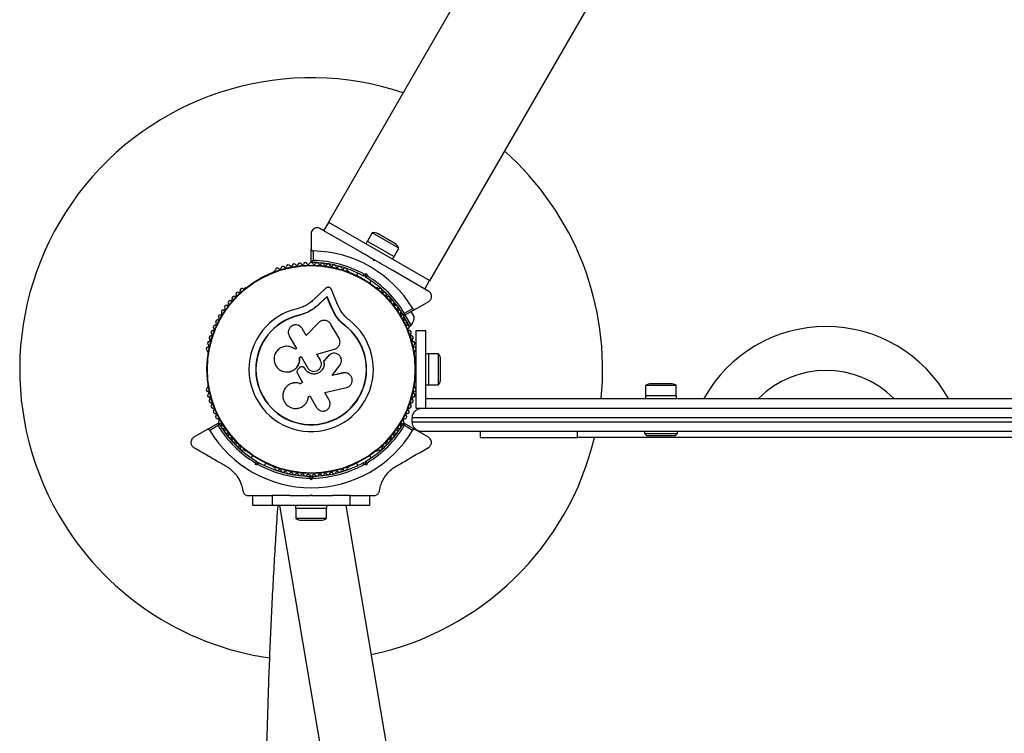
# Model space of a CAD drawing. Units: millimetres. Extents: x 2271 to 19314, y 2214 to 19090.
# Drawn here: x 16484 to 16991, y 10263 to 10630 of the extents above; entities that cross this region are included whole.
import ezdxf

# ---------------------------------------------------------------- set-up
doc = ezdxf.new("R2010")
doc.units = ezdxf.units.MM

msp = doc.modelspace()

# ---------------------------------------------------------------- linework, layer by layer
at = {"color": 7, "linetype": 'Continuous', "lineweight": 25, "ltscale": 100}
for p, q in [((16695.34, 10495.9), (17065.34, 11136.76)), ((16710.62, 10642.96), (16643.12, 10526.05)), ((16640.75, 10521.65), (16643.25, 10525.98)), ((16643.25, 10525.98), (16643.12, 10526.05)), ((16695.21, 10495.98), (16643.25, 10525.98)), ((16634.23, 10520.21), (16634.23, 10512.27)), ((16640.75, 10521.65), (16638.73, 10522.81)), ((16657.27, 10512.11), (16640.75, 10521.65)), ((16665.69, 10520.64), (16663.19, 10516.31)), ((16679.37, 10512.74), (16665.69, 10520.64)), ((16677.36, 10515.06), (16668.7, 10520.06)), ((16663.11, 10516.36), (16662.31, 10514.98)), ((16663.11, 10516.36), (16667.4, 10513.88)), ((16634.23, 10505.65), (16634.23, 10512.27)), ((16635.23, 10511.26), (16635.23, 10506.34)), ((16667.4, 10513.88), (16676.96, 10508.36)), ((16676.87, 10508.41), (16679.37, 10512.74)), ((16637.11, 10505.28), (16634.53, 10505.35)), ((16667.17, 10506.4), (16666.3, 10506.9)), ((16666.48, 10506.21), (16666.3, 10506.9)), ((16667.17, 10506.4), (16666.48, 10506.21)), ((16676.16, 10506.98), (16676.96, 10508.36)), ((16615.37, 10500.96), (16614.96, 10500.72)), ((16653.51, 10500.72), (16653.1, 10500.96)), ((16658.2, 10499.86), (16657.52, 10498.68)), ((16661.43, 10499.3), (16662.69, 10499.64)), ((16661.98, 10498.42), (16662.69, 10499.64)), ((16662.69, 10499.64), (16663.03, 10498.38)), ((16692.71, 10491.65), (16676.2, 10501.18)), ((16661.98, 10498.42), (16661.3, 10498.23)), ((16662.17, 10497.73), (16661.98, 10498.42)), ((16664.44, 10494.68), (16665.12, 10495.86)), ((16692.71, 10491.65), (16695.21, 10495.98)), ((16695.34, 10495.9), (16695.21, 10495.98)), ((16600.26, 10492.23), (16599.85, 10491.99)), ((16641.79, 10492.08), (16635.74, 10486.4)), ((16647.83, 10483.74), (16644.67, 10491.45)), ((16668.63, 10491.99), (16668.21, 10492.23)), ((16694.73, 10490.48), (16692.71, 10491.65)), ((16642.35, 10487.71), (16638.13, 10483.75)), ((16638.13, 10483.75), (16638.15, 10483.9)), ((16642.39, 10487.88), (16638.15, 10483.9)), ((16642.35, 10487.71), (16642.39, 10487.88)), ((16644.57, 10482.28), (16642.35, 10487.71)), ((16644.62, 10482.43), (16642.39, 10487.88)), ((16649.69, 10480.1), (16647.83, 10483.74)), ((16687.85, 10481.31), (16694.73, 10485.28)), ((16632.15, 10479.55), (16627.93, 10478.06)), ((16630.45, 10478.99), (16627.93, 10478.06)), ((16632.71, 10479.83), (16632.15, 10479.55)), ((16644.57, 10482.28), (16644.62, 10482.43)), ((16646.7, 10478.11), (16644.57, 10482.28)), ((16646.76, 10478.24), (16644.62, 10482.43)), ((16680.8, 10479.55), (16680.25, 10479.23)), ((16681.71, 10478.11), (16680.39, 10480.26)), ((16681.61, 10478.14), (16680.39, 10480.26)), ((16687.85, 10481.31), (16682.12, 10478)), ((16682.22, 10479.21), (16686.48, 10481.67)), ((16687.2, 10477.47), (16685.7, 10480.07)), ((16627.93, 10478.06), (16627.9, 10478.18)), ((16638.03, 10474.29), (16631.66, 10467.75)), ((16648.56, 10466.35), (16644.44, 10473.49)), ((16646.7, 10478.11), (16646.76, 10478.24)), ((16648.88, 10475.31), (16646.7, 10478.11)), ((16651.52, 10472.9), (16648.88, 10475.31)), ((16684.8, 10472.62), (16681.99, 10477.5)), ((16682.25, 10475.77), (16682.8, 10476.09)), ((16685.67, 10473.12), (16682.67, 10478.32)), ((16631.66, 10467.75), (16629.59, 10471.33)), ((16651.52, 10472.9), (16651.6, 10473)), ((16684.8, 10472.62), (16685.67, 10473.12)), ((16688.24, 10470.36), (16693.24, 10470.36)), ((16688.24, 10430.36), (16688.24, 10470.36)), ((16693.24, 10430.36), (16693.24, 10470.36)), ((16622.95, 10467.5), (16626.66, 10461.08)), ((16580.98, 10459.32), (16580.98, 10458.85)), ((16626.66, 10461.08), (16625.96, 10460.67)), ((16637.2, 10458.09), (16646.25, 10460.7)), ((16637.21, 10458.13), (16646.31, 10460.75)), ((16646.25, 10460.7), (16646.61, 10460.88)), ((16646.25, 10460.7), (16646.31, 10460.75)), ((16647.67, 10461.46), (16647.73, 10461.51)), ((16687.49, 10458.85), (16687.49, 10459.32)), ((16694.84, 10458.36), (16693.24, 10458.36)), ((16694.84, 10455.89), (16694.84, 10458.36)), ((16699.84, 10458.26), (16694.84, 10458.26)), ((16699.84, 10448.89), (16699.84, 10458.26)), ((16628.26, 10456.5), (16629.04, 10456.95)), ((16628.29, 10456.47), (16628.26, 10456.5)), ((16628.29, 10456.47), (16629.07, 10456.92)), ((16629.04, 10456.95), (16632.35, 10451.23)), ((16638.99, 10455.06), (16637.21, 10458.13)), ((16643.07, 10457.32), (16640.66, 10454.57)), ((16640.66, 10454.57), (16640.68, 10454.59)), ((16643.12, 10457.35), (16640.68, 10454.59)), ((16643.6, 10457.73), (16643.07, 10457.32)), ((16643.07, 10457.32), (16643.12, 10457.35)), ((16643.61, 10457.82), (16643.56, 10457.78)), ((16688.24, 10454.36), (16687.72, 10454.36)), ((16694.84, 10442.36), (16694.84, 10455.89)), ((16700.84, 10449.43), (16700.84, 10455.36)), ((16622.48, 10449.06), (16622.53, 10449.07)), ((16627.17, 10448.17), (16629.8, 10443.61)), ((16627.98, 10450.98), (16627.41, 10450.29)), ((16629.96, 10451.63), (16629.94, 10451.64)), ((16631.14, 10450.53), (16630.98, 10450.81)), ((16630.99, 10450.81), (16630.98, 10450.81)), ((16631.16, 10450.53), (16630.99, 10450.81)), ((16631.16, 10450.53), (16631.14, 10450.53)), ((16650.6, 10448.47), (16645.03, 10447.2)), ((16645.08, 10447.18), (16649.07, 10452.53)), ((16650.67, 10448.46), (16645.08, 10447.18)), ((16651.93, 10448.51), (16650.6, 10448.47)), ((16650.6, 10448.47), (16650.67, 10448.46)), ((16652.01, 10448.53), (16651.93, 10448.54)), ((16699.84, 10442.46), (16699.84, 10448.89)), ((16700.84, 10445.36), (16700.84, 10449.43)), ((16629.8, 10443.61), (16628.65, 10442.95)), ((16628.68, 10442.98), (16628.65, 10442.95)), ((16629.82, 10443.64), (16628.68, 10442.98)), ((16687.72, 10446.36), (16688.24, 10446.36)), ((16580.98, 10441.87), (16580.98, 10441.39)), ((16622.52, 10442.29), (16622.47, 10442.25)), ((16641.27, 10438.45), (16652.38, 10440.99)), ((16643.51, 10434.56), (16641.27, 10438.45)), ((16687.49, 10441.39), (16687.49, 10441.87)), ((16693.24, 10442.36), (16694.84, 10442.36)), ((16694.84, 10442.46), (16699.84, 10442.46)), ((16806.34, 10441.96), (16806.34, 10436.96)), ((16822.14, 10441.96), (16806.34, 10441.96)), ((16819.24, 10442.96), (16809.24, 10442.96)), ((16822.14, 10436.96), (16822.14, 10441.96)), ((16632.78, 10436.14), (16632.79, 10436.2)), ((16632.8, 10436.34), (16633.5, 10436.74)), ((16633.5, 10436.74), (16636.95, 10430.77)), ((16693.24, 10435.36), (17455.24, 10435.36)), ((16806.24, 10436.96), (16806.24, 10435.36)), ((16806.24, 10436.96), (16814.24, 10436.96)), ((16814.24, 10436.96), (16822.24, 10436.96)), ((16822.24, 10435.36), (16822.24, 10436.96)), ((16688.24, 10430.36), (16693.24, 10430.36)), ((16693.24, 10430.36), (16701.99, 10430.36)), ((16701.99, 10430.36), (17446.49, 10430.36)), ((17462.24, 10425.36), (16686.24, 10425.36)), ((16686.24, 10423.36), (16686.24, 10425.36)), ((16686.24, 10423.36), (17462.24, 10423.36)), ((16580.67, 10419.32), (16573.84, 10415.37)), ((16580.67, 10419.32), (16586.4, 10422.62)), ((16586.3, 10421.41), (16582.05, 10418.95)), ((16682.08, 10422.62), (16687.81, 10419.32)), ((16686.43, 10418.95), (16682.18, 10421.41)), ((16694.64, 10415.37), (16687.81, 10419.32)), ((17457.24, 10418.36), (16691.24, 10418.36)), ((16721.24, 10418.36), (16721.24, 10415.36)), ((16771.24, 10415.36), (16771.24, 10418.36)), ((16805.74, 10418.36), (16805.74, 10417.36)), ((16822.74, 10417.36), (16822.74, 10418.36)), ((16721.24, 10415.36), (16771.24, 10415.36)), ((17377.24, 10415.36), (16771.24, 10415.36)), ((16805.74, 10417.36), (16806.74, 10416.36)), ((16805.74, 10417.36), (16814.24, 10417.36)), ((16806.74, 10416.36), (16814.24, 10416.36)), ((16814.24, 10417.36), (16822.74, 10417.36)), ((16814.24, 10416.36), (16821.74, 10416.36)), ((16821.74, 10416.36), (16822.74, 10417.36)), ((16599.85, 10408.72), (16600.26, 10408.48)), ((16668.21, 10408.48), (16668.63, 10408.72)), ((16604.03, 10406.04), (16603.35, 10404.85)), ((16606.31, 10402.98), (16606.49, 10402.3)), ((16606.49, 10402.3), (16607.17, 10402.48)), ((16661.3, 10402.48), (16661.99, 10402.3)), ((16661.99, 10402.3), (16662.17, 10402.98)), ((16665.13, 10404.85), (16664.44, 10406.04)), ((16605.78, 10401.07), (16605.45, 10402.33)), ((16606.49, 10402.3), (16605.78, 10401.07)), ((16607.04, 10401.41), (16605.78, 10401.07)), ((16610.27, 10400.85), (16610.96, 10402.04)), ((16614.96, 10400), (16615.37, 10399.76)), ((16653.1, 10399.76), (16653.51, 10400)), ((16657.52, 10402.04), (16658.2, 10400.85)), ((16662.69, 10401.07), (16661.44, 10401.41)), ((16662.69, 10401.07), (16661.99, 10402.3)), ((16663.03, 10402.33), (16662.69, 10401.07)), ((16630.24, 10396.33), (16630.24, 10395.5)), ((16634.24, 10393.45), (16633.32, 10394.37)), ((16633.74, 10395.36), (16634.24, 10394.86)), ((16634.24, 10394.86), (16634.74, 10395.36)), ((16634.24, 10393.45), (16634.24, 10394.86)), ((16635.16, 10394.37), (16634.24, 10393.45)), ((16638.24, 10395.5), (16638.24, 10396.33)), ((16602.02, 10385.36), (16605.5, 10385.36)), ((16604.24, 10380.36), (16604.24, 10385.36)), ((16605.49, 10385.36), (16614.24, 10385.36)), ((16614.24, 10385.36), (16614.24, 10380.36)), ((16623.31, 10385.36), (16614.24, 10385.36)), ((16633.74, 10385.36), (16634.24, 10385.86)), ((16634.74, 10385.36), (16633.74, 10385.36)), ((16634.24, 10385.86), (16634.74, 10385.36)), ((16654.24, 10385.36), (16645.16, 10385.36)), ((16654.24, 10380.36), (16654.24, 10385.36)), ((16654.24, 10385.36), (16662.99, 10385.36)), ((16662.95, 10385.36), (16666.46, 10385.36)), ((16664.24, 10385.36), (16664.24, 10380.36)), ((16614.24, 10380.36), (16604.24, 10380.36)), ((16654.24, 10380.36), (16614.24, 10380.36)), ((16617.99, 10380.38), (16835.9, 9093.87)), ((16626.24, 10380.36), (16626.24, 10378.76)), ((16632.32, 10378.76), (16626.24, 10378.76)), ((16626.34, 10378.76), (16626.34, 10373.76)), ((16642.24, 10378.76), (16632.32, 10378.76)), ((16642.14, 10373.76), (16642.14, 10378.76)), ((16642.24, 10378.76), (16642.24, 10380.36)), ((16871.39, 9086.09), (16652.17, 10380.38)), ((16664.24, 10380.36), (16654.24, 10380.36)), ((16626.34, 10373.76), (16642.14, 10373.76)), ((16629.24, 10372.76), (16639.24, 10372.76))]:
    msp.add_line(p, q, dxfattribs=at)
at = {"color": 7, "linetype": 'Continuous', "lineweight": 25, "ltscale": 100, "flags": 128}
for points in [[(16640.12, 10505.04), (16638.03, 10505.22), (16637.34, 10505.27)], [(16643.1, 10504.63), (16641.51, 10504.87), (16640.35, 10505.01)], [(16646.06, 10504.07), (16644.96, 10504.3), (16643.33, 10504.6)], [(16648.98, 10503.34), (16648.37, 10503.51), (16646.29, 10504.02)], [(16651.86, 10502.45), (16651.72, 10502.5), (16649.21, 10503.27)], [(16672.57, 10489.79), (16670.65, 10491.57), (16670.55, 10491.66)], [(16674.67, 10487.63), (16673.2, 10489.17), (16672.75, 10489.61)], [(16676.65, 10485.36), (16675.59, 10486.62), (16674.85, 10487.44)], [(16678.51, 10482.98), (16677.81, 10483.91), (16676.82, 10485.16)], [(16680.23, 10480.51), (16679.85, 10481.07), (16678.66, 10482.78)]]:
    msp.add_lwpolyline(points, dxfattribs=at)
at = {"color": 7, "linetype": 'Continuous', "lineweight": 25, "ltscale": 10000}
for radius in [53.64, 53.38]:
    msp.add_circle((16634.24, 10450.36), radius, dxfattribs=at)
for centre, radius, start, end in [((16634.24, 10450.36), 150, 71.596, 210), ((16634.24, 10450.36), 150, 354.2609, 48.4051), ((16666.35, 10515.98), 4.71, 60, 98.0512), ((16675.01, 10510.98), 4.71, 21.9488, 60), ((16634.23, 10450.35), 60.91, 30.9407, 89.0593), ((16622.52, 10503.07), 1, 33.857, 171.2147), ((16623.85, 10503.97), 0.606, 213.857, 348.0755), ((16625.42, 10503.64), 1, 30.7179, 168.0755), ((16626.8, 10504.46), 0.606, 210.7179, 344.9365), ((16628.35, 10504.04), 1, 27.5788, 164.9365), ((16629.77, 10504.78), 0.606, 207.5788, 341.7974), ((16631.3, 10504.28), 1, 24.4397, 161.7974), ((16632.76, 10504.94), 0.606, 204.4397, 338.6583), ((16634.26, 10504.36), 1, 91.107, 158.6583), ((16634.53, 10505.65), 0.3, 180, 269.6892), ((16634.22, 10504.36), 1, 21.3417, 88.893), ((16635.71, 10504.94), 0.606, 201.3417, 335.5603), ((16634.23, 10450.35), 56, 60.9408, 88.9768), ((16637.18, 10504.28), 1, 18.2026, 155.5603), ((16638.7, 10504.78), 0.606, 198.2026, 332.4212), ((16640.12, 10504.04), 1, 15.0635, 152.4212), ((16641.67, 10504.46), 0.606, 195.0635, 329.2821), ((16643.05, 10503.64), 1, 11.9245, 149.2821), ((16644.63, 10503.97), 0.606, 191.9245, 326.143), ((16645.96, 10503.07), 1, 8.7854, 146.143), ((16615.21, 10500.29), 0.5, 120, 177.1393), ((16615.22, 10501.54), 0.606, 284.9243, 357.4969), ((16616.82, 10501.47), 1, 40.1351, 177.4969), ((16618.05, 10502.51), 0.606, 220.1351, 354.3537), ((16619.65, 10502.35), 1, 36.9959, 174.3537), ((16620.93, 10503.32), 0.606, 216.9959, 351.2147), ((16647.55, 10503.32), 0.606, 188.7854, 323.004), ((16648.83, 10502.35), 1, 5.6463, 143.004), ((16650.43, 10502.51), 0.606, 185.6463, 319.8649), ((16651.65, 10501.47), 1, 2.5073, 139.8649), ((16634.23, 10450.35), 55, 60.5209, 71.0549), ((16653.26, 10501.54), 0.606, 182.5073, 255.0401), ((16653.26, 10500.29), 0.5, 2.8607, 60), ((16634.23, 10450.35), 55, 48.9468, 59.4791), ((16634.23, 10450.35), 56, 31.0232, 59.0592), ((16595.03, 10488.36), 0.606, 248.7854, 23.004), ((16596.51, 10488.99), 1, 65.6463, 203.004), ((16597.17, 10490.45), 0.606, 245.6463, 19.8649), ((16598.68, 10491), 1, 62.5073, 199.8649), ((16599.42, 10492.42), 0.606, 242.5073, 315.0401), ((16600.51, 10491.8), 0.5, 62.8607, 120), ((16667.96, 10491.8), 0.5, 60, 117.1393), ((16669.06, 10492.42), 0.606, 224.9243, 297.4969), ((16669.8, 10491), 1, 340.1351, 117.4969), ((16671.31, 10490.45), 0.606, 160.1351, 294.3537), ((16671.97, 10488.99), 1, 336.9959, 114.3537), ((16673.45, 10488.36), 0.606, 156.9959, 291.2147), ((16591.11, 10483.85), 0.606, 255.0635, 29.2821), ((16592.51, 10484.63), 1, 71.9245, 209.2821), ((16593.01, 10486.16), 0.606, 251.9245, 26.143), ((16594.45, 10486.87), 1, 68.7854, 206.143), ((16674.03, 10486.87), 1, 333.857, 111.2147), ((16675.47, 10486.16), 0.606, 153.857, 288.0755), ((16675.97, 10484.63), 1, 330.7179, 108.0755), ((16677.37, 10483.85), 0.606, 150.7179, 284.9365), ((16587.7, 10478.93), 0.606, 261.3417, 35.5602), ((16589.01, 10479.86), 1, 78.2026, 215.5602), ((16589.34, 10481.43), 0.606, 258.2026, 32.4212), ((16590.69, 10482.3), 1, 75.0635, 212.4212), ((16634.24, 10450.36), 32.01, 102.8705, 52.5151), ((16677.78, 10482.3), 1, 327.5788, 104.9365), ((16679.14, 10481.43), 0.606, 147.5788, 281.7974), ((16679.47, 10479.86), 1, 324.4397, 101.7974), ((16680.77, 10478.93), 0.606, 144.4397, 278.6583), ((16584.87, 10473.7), 0.606, 267.5788, 41.7974), ((16586.07, 10474.77), 1, 84.4397, 221.7974), ((16586.23, 10476.37), 0.606, 264.4397, 38.6583), ((16587.48, 10477.38), 1, 151.107, 218.6583), ((16587.46, 10477.34), 1, 81.3417, 148.893), ((16634.24, 10450.36), 28.54, 102.8247, 52.5151), ((16634.24, 10450.36), 28.41, 102.8247, 52.5151), ((16681.01, 10477.34), 1, 31.107, 98.6583), ((16682.25, 10476.37), 0.606, 141.3417, 275.5603), ((16681.97, 10478.26), 0.3, 210.3108, 300), ((16680.99, 10477.38), 1, 321.3417, 28.893), ((16682.4, 10474.77), 1, 318.2026, 95.5603), ((16683.6, 10473.7), 0.606, 138.2026, 272.4212), ((16682.25, 10476.77), 5, 313.1511, 8.0515), ((16582.62, 10468.17), 0.606, 273.857, 48.0755), ((16583.69, 10469.36), 1, 90.7179, 228.0755), ((16583.67, 10470.97), 0.606, 270.7179, 44.9365), ((16584.81, 10472.1), 1, 87.5788, 224.9365), ((16683.67, 10472.1), 1, 315.0635, 92.4212), ((16684.81, 10470.97), 0.606, 135.0635, 269.2821), ((16684.79, 10469.36), 1, 311.9245, 89.2821), ((16685.86, 10468.17), 0.606, 131.9245, 266.143), ((16899.24, 10400.36), 72, 29.0854, 150.9148), ((16581.92, 10463.72), 1, 96.9959, 234.3537), ((16582.73, 10466.56), 1, 93.857, 231.2147), ((16581.72, 10465.31), 0.606, 276.9959, 51.2147), ((16685.75, 10466.56), 1, 308.7854, 86.143), ((16686.76, 10465.31), 0.606, 128.7854, 263.004), ((16686.56, 10463.72), 1, 305.6463, 83.004), ((16581.26, 10460.83), 1, 100.1351, 237.4969), ((16580.4, 10459.48), 0.606, 344.9243, 57.4969), ((16581.48, 10458.85), 0.5, 180, 237.1393), ((16580.98, 10462.41), 0.606, 280.1351, 54.3537), ((16687.5, 10462.41), 0.606, 125.6463, 259.8649), ((16686.99, 10458.85), 0.5, 302.8607, 360), ((16687.21, 10460.83), 1, 302.5073, 79.8649), ((16688.08, 10459.48), 0.606, 122.5073, 195.0401), ((16696.13, 10455.36), 4.71, 0.0001, 38.0513), ((16696.13, 10445.36), 4.71, 321.9489, 0.0001), ((16581.26, 10439.88), 1, 122.5073, 259.8649), ((16580.4, 10441.24), 0.606, 302.5073, 15.0401), ((16581.48, 10441.87), 0.5, 122.8607, 180), ((16580.98, 10438.3), 0.606, 305.6463, 79.8649), ((16687.5, 10438.3), 0.606, 100.1351, 234.3537), ((16686.99, 10441.87), 0.5, 0, 57.1393), ((16687.21, 10439.88), 1, 280.1351, 57.4969), ((16688.08, 10441.24), 0.606, 164.9243, 237.4969), ((16809.24, 10438.25), 4.71, 90.0001, 128.0513), ((16819.24, 10438.25), 4.71, 51.9489, 90.0001), ((16581.92, 10437), 1, 125.6463, 263.004), ((16582.73, 10434.15), 1, 128.7854, 266.143), ((16581.72, 10435.4), 0.606, 308.7854, 83.004), ((16582.62, 10432.55), 0.606, 311.9245, 86.143), ((16685.86, 10432.55), 0.606, 93.857, 228.0755), ((16685.75, 10434.15), 1, 273.857, 51.2147), ((16686.76, 10435.4), 0.606, 96.9959, 231.2147), ((16686.56, 10437), 1, 276.9959, 54.3537), ((16583.69, 10431.36), 1, 131.9245, 269.2821), ((16583.67, 10429.75), 0.606, 315.0635, 89.2821), ((16584.81, 10428.62), 1, 135.0635, 272.4212), ((16683.67, 10428.62), 1, 267.5788, 44.9365), ((16684.81, 10429.75), 0.606, 90.7179, 224.9365), ((16684.79, 10431.36), 1, 270.7179, 48.0755), ((16584.87, 10427.01), 0.606, 318.2026, 92.4212), ((16586.07, 10425.94), 1, 138.2026, 275.5602), ((16586.23, 10424.34), 0.606, 321.3417, 95.5602), ((16587.48, 10423.34), 1, 141.3417, 208.893), ((16587.46, 10423.37), 1, 211.107, 278.6583), ((16681.01, 10423.37), 1, 261.3417, 328.893), ((16682.25, 10424.34), 0.606, 84.4397, 218.6583), ((16680.99, 10423.34), 1, 331.107, 38.6583), ((16682.4, 10425.94), 1, 264.4397, 41.7974), ((16683.6, 10427.01), 0.606, 87.5788, 221.7974), ((16634.24, 10450.36), 60.91, 211.0349, 328.9653), ((16634.24, 10450.36), 56, 211.1256, 239.0593), ((16586.55, 10422.36), 0.3, 30.4145, 120.0001), ((16634.24, 10450.36), 55, 210.4145, 239.4792), ((16587.7, 10421.79), 0.606, 324.4397, 98.6583), ((16589.01, 10420.85), 1, 144.4397, 281.7974), ((16589.34, 10419.28), 0.606, 327.5788, 101.7974), ((16590.69, 10418.42), 1, 147.5788, 284.9365), ((16634.24, 10450.36), 55, 300.521, 329.5857), ((16634.24, 10450.36), 56, 300.9409, 328.8746), ((16677.78, 10418.42), 1, 255.0635, 32.4212), ((16679.14, 10419.28), 0.606, 78.2026, 212.4212), ((16679.47, 10420.85), 1, 258.2026, 35.5603), ((16680.77, 10421.79), 0.606, 81.3417, 215.5603), ((16681.93, 10422.36), 0.3, 60.0001, 149.5857), ((16591.11, 10416.87), 0.606, 330.7179, 104.9365), ((16592.51, 10416.08), 1, 150.7179, 288.0755), ((16593.01, 10414.56), 0.606, 333.857, 108.0755), ((16594.45, 10413.85), 1, 153.857, 291.2147), ((16595.03, 10412.35), 0.606, 336.9959, 111.2147), ((16634.24, 10450.36), 150, 281.904, 346.5067), ((16673.45, 10412.35), 0.606, 68.7854, 203.004), ((16674.03, 10413.85), 1, 248.7854, 26.143), ((16675.47, 10414.56), 0.606, 71.9245, 206.143), ((16675.97, 10416.08), 1, 251.9245, 29.2821), ((16677.37, 10416.87), 0.606, 75.0635, 209.2821), ((16596.51, 10411.73), 1, 156.9959, 294.3537), ((16597.17, 10410.26), 0.606, 340.1351, 114.3537), ((16598.68, 10409.72), 1, 160.1351, 297.4969), ((16599.42, 10408.29), 0.606, 44.9243, 117.4969), ((16600.51, 10408.92), 0.5, 240, 297.1393), ((16667.96, 10408.92), 0.5, 242.8607, 300), ((16669.06, 10408.29), 0.606, 62.5073, 135.0401), ((16669.8, 10409.72), 1, 242.5073, 19.8649), ((16671.31, 10410.26), 0.606, 65.6463, 199.8649), ((16671.97, 10411.73), 1, 245.6463, 23.004), ((16634.24, 10450.36), 55, 240.521, 269.4792), ((16634.24, 10450.36), 55, 270.521, 299.4792), ((16634.24, 10450.36), 56, 240.9409, 269.0593), ((16615.21, 10400.43), 0.5, 182.8607, 240), ((16615.22, 10399.17), 0.606, 2.5073, 75.0401), ((16616.82, 10399.24), 1, 182.5073, 319.8649), ((16618.05, 10398.21), 0.606, 5.6463, 139.8649), ((16619.65, 10398.37), 1, 185.6463, 323.004), ((16620.93, 10397.4), 0.606, 8.7854, 143.004), ((16622.52, 10397.64), 1, 188.7854, 326.143), ((16634.24, 10450.36), 56, 270.9409, 299.0593), ((16645.96, 10397.64), 1, 213.857, 351.2147), ((16647.55, 10397.4), 0.606, 36.9959, 171.2147), ((16648.83, 10398.37), 1, 216.9959, 354.3537), ((16650.43, 10398.21), 0.606, 40.1351, 174.3537), ((16651.65, 10399.24), 1, 220.1351, 357.4969), ((16653.26, 10399.17), 0.606, 104.9243, 177.4969), ((16653.26, 10400.43), 0.5, 300, 357.1393), ((16623.85, 10396.75), 0.606, 11.9245, 146.143), ((16625.42, 10397.08), 1, 191.9245, 329.2821), ((16626.8, 10396.26), 0.606, 15.0635, 149.2821), ((16628.35, 10396.68), 1, 195.0635, 332.4212), ((16629.77, 10395.94), 0.606, 18.2026, 152.4212), ((16631.3, 10396.44), 1, 198.2026, 335.5603), ((16632.76, 10395.77), 0.606, 21.3417, 155.5603), ((16634.26, 10396.36), 1, 201.3417, 268.893), ((16634.22, 10396.36), 1, 271.107, 338.6583), ((16635.71, 10395.77), 0.606, 24.4398, 158.6583), ((16637.18, 10396.44), 1, 204.4398, 341.7974), ((16638.7, 10395.94), 0.606, 27.5788, 161.7974), ((16640.12, 10396.68), 1, 207.5788, 344.9365), ((16641.67, 10396.26), 0.606, 30.7179, 164.9365), ((16643.05, 10397.08), 1, 210.7179, 348.0755), ((16644.63, 10396.75), 0.606, 33.857, 168.0755), ((16634.24, 10450.36), 150, 210, 261.7737), ((16629.24, 10377.46), 4.71, 231.9489, 270.0001), ((16639.24, 10377.46), 4.71, 270.0001, 308.0513)]:
    msp.add_arc(centre, radius, start, end, dxfattribs=at)
at = {"color": 8, "linetype": 'Continuous', "lineweight": 25, "ltscale": 10000}
msp.add_arc((16899.24, 10400.36), 49.4, 45.1132, 134.887, dxfattribs=at)
at = {"color": 7, "linetype": 'Continuous', "lineweight": 25, "ltscale": 100}
for points, knots in [([(16638.73, 10522.81), (16638.51, 10522.92), (16638.06, 10523.14), (16637.27, 10523.25), (16636.51, 10523.15), (16635.74, 10522.86), (16634.96, 10522.27), (16634.35, 10521.34), (16634.27, 10520.59), (16634.23, 10520.21)], [0, 0, 0, 0, 0.108199, 0.21693, 0.318044, 0.42074, 0.572365, 0.780044, 1, 1, 1, 1]), ([(16634.23, 10512.27), (16634.24, 10512.17), (16634.26, 10511.95), (16634.41, 10511.65), (16634.66, 10511.42), (16634.93, 10511.3), (16635.12, 10511.26), (16635.22, 10511.26), (16635.23, 10511.26)], [0, 0, 0, 0, 0.2074964, 0.4900206, 0.6901746, 0.8451446, 0.9766016, 1, 1, 1, 1]), ([(16666.3, 10506.9), (16664.65, 10507.85), (16661.63, 10509.59), (16658.64, 10511.32), (16657.27, 10512.11)], [0, 0, 0, 0, 0.544711, 1, 1, 1, 1]), ([(16635.23, 10506.34), (16635.23, 10506.34), (16635.23, 10506.34), (16635.21, 10506.33), (16635.17, 10506.3), (16635.06, 10506.23), (16634.84, 10506.08), (16634.57, 10505.89), (16634.37, 10505.75), (16634.25, 10505.67), (16634.24, 10505.66), (16634.23, 10505.65)], [0, 0, 0, 0, 0.003653, 0.012407, 0.032425, 0.08523, 0.23579, 0.499698, 0.699254, 0.847129, 1, 1, 1, 1]), ([(16634.53, 10505.35), (16634.54, 10505.36), (16634.55, 10505.37), (16634.63, 10505.49), (16634.77, 10505.69), (16634.96, 10505.96), (16635.11, 10506.18), (16635.19, 10506.28), (16635.22, 10506.32), (16635.23, 10506.34), (16635.23, 10506.34), (16635.23, 10506.34)], [0, 0, 0, 0, 0.152931, 0.300824, 0.500336, 0.764174, 0.915267, 0.967829, 0.9877, 0.996345, 1, 1, 1, 1]), ([(16676.19, 10501.19), (16676.06, 10501.26), (16674.52, 10502.15), (16671.49, 10503.9), (16668.61, 10505.56), (16667.17, 10506.4)], [0, 0, 0, 0, 0.04522, 0.522627, 1, 1, 1, 1]), ([(16661.3, 10498.23), (16661.3, 10498.24), (16661.3, 10498.26), (16661.32, 10498.43), (16661.35, 10498.67), (16661.39, 10498.98), (16661.42, 10499.2), (16661.43, 10499.3), (16661.43, 10499.3)], [0, 0, 0, 0, 0.195087, 0.389951, 0.590936, 0.806149, 0.995339, 1, 1, 1, 1]), ([(16662.17, 10497.73), (16662.17, 10497.74), (16662.19, 10497.75), (16662.32, 10497.85), (16662.52, 10498), (16662.76, 10498.19), (16662.94, 10498.32), (16663.02, 10498.38), (16663.03, 10498.38)], [0, 0, 0, 0, 0.195086, 0.389949, 0.590933, 0.806145, 0.995339, 1, 1, 1, 1]), ([(16644.67, 10491.45), (16644.61, 10491.58), (16644.49, 10491.83), (16644.19, 10492.15), (16643.82, 10492.39), (16643.4, 10492.54), (16642.96, 10492.58), (16642.52, 10492.51), (16642.11, 10492.35), (16641.9, 10492.17), (16641.79, 10492.08)], [0, 0, 0, 0, 0.124853, 0.249964, 0.374892, 0.499504, 0.624529, 0.749741, 0.874968, 1, 1, 1, 1]), ([(16694.73, 10485.28), (16695.1, 10485.57), (16695.74, 10486.05), (16696.19, 10487.12), (16696.27, 10488.07), (16696.09, 10488.92), (16695.71, 10489.64), (16695.22, 10490.17), (16694.88, 10490.38), (16694.73, 10490.48)], [0, 0, 0, 0, 0.266029, 0.4554926, 0.5966269, 0.7093734, 0.8226985, 0.9234383, 1, 1, 1, 1]), ([(16635.74, 10486.4), (16635.13, 10485.84), (16633.93, 10484.73), (16631.82, 10483.37), (16629.55, 10482.26), (16627.92, 10481.8), (16627.11, 10481.56)], [0, 0, 0, 0, 0.24975, 0.498752, 0.749559, 1, 1, 1, 1]), ([(16638.15, 10483.9), (16637.43, 10483.24), (16636, 10481.93), (16633.5, 10480.32), (16630.8, 10479.01), (16628.87, 10478.46), (16627.9, 10478.18)], [0, 0, 0, 0, 0.249746, 0.498728, 0.749545, 1, 1, 1, 1]), ([(16638.13, 10483.75), (16637.66, 10483.3), (16636.95, 10482.64), (16635.67, 10481.63), (16634.6, 10480.89), (16633.75, 10480.4), (16633.47, 10480.24)], [0, 0, 0, 0, 0.335943, 0.500757, 0.836726, 1, 1, 1, 1]), ([(16653.72, 10475.76), (16652.95, 10476.4), (16651.42, 10477.69), (16650.26, 10479.3), (16649.69, 10480.1)], [0, 0, 0, 0, 0.5, 1, 1, 1, 1]), ([(16681.71, 10478.11), (16681.72, 10478.12), (16681.73, 10478.13), (16681.78, 10478.26), (16681.89, 10478.49), (16682.03, 10478.79), (16682.14, 10479.03), (16682.19, 10479.15), (16682.21, 10479.19), (16682.22, 10479.21), (16682.22, 10479.21), (16682.22, 10479.21)], [0, 0, 0, 0, 0.1529313, 0.300824, 0.500336, 0.7641739, 0.9152675, 0.9678294, 0.9877003, 0.9963453, 1, 1, 1, 1]), ([(16682.12, 10478), (16682.12, 10478.01), (16682.13, 10478.03), (16682.14, 10478.17), (16682.16, 10478.42), (16682.19, 10478.74), (16682.21, 10479.01), (16682.22, 10479.14), (16682.22, 10479.19), (16682.22, 10479.21), (16682.22, 10479.21), (16682.22, 10479.21)], [0, 0, 0, 0, 0.1528707, 0.3007462, 0.5003017, 0.7642097, 0.9147701, 0.9675753, 0.9875935, 0.996347, 1, 1, 1, 1]), ([(16686.48, 10481.67), (16686.52, 10481.61), (16686.61, 10481.48), (16686.83, 10481.31), (16687.12, 10481.18), (16687.49, 10481.15), (16687.73, 10481.26), (16687.85, 10481.31)], [0, 0, 0, 0, 0.122656, 0.251552, 0.440222, 0.700417, 1, 1, 1, 1]), ([(16644.44, 10473.49), (16644.27, 10473.75), (16643.92, 10474.27), (16643.19, 10474.87), (16642.35, 10475.3), (16641.43, 10475.52), (16640.48, 10475.53), (16639.57, 10475.32), (16638.72, 10474.91), (16638.26, 10474.5), (16638.03, 10474.29)], [0, 0, 0, 0, 0.1247773, 0.2499109, 0.3748045, 0.4994469, 0.6245554, 0.7496277, 0.8742818, 1, 1, 1, 1]), ([(16651.6, 10473), (16650.68, 10473.78), (16648.84, 10475.32), (16647.45, 10477.27), (16646.76, 10478.24)], [0, 0, 0, 0, 0.5, 1, 1, 1, 1]), ([(16651.52, 10472.9), (16650.58, 10473.62), (16649.64, 10474.35), (16648.91, 10475.28), (16648.91, 10475.29)], [0, 0, 0, 0, 0.991073, 1, 1, 1, 1]), ([(16629.59, 10471.33), (16629.29, 10471.74), (16628.7, 10472.54), (16627.3, 10473.21), (16626.02, 10473.3), (16625.03, 10473.07), (16624.34, 10472.75), (16623.72, 10472.31), (16623.03, 10471.57), (16622.47, 10470.42), (16622.35, 10468.88), (16622.75, 10467.96), (16622.95, 10467.5)], [0, 0, 0, 0, 0.124906, 0.249679, 0.374366, 0.437065, 0.499683, 0.562551, 0.625087, 0.750029, 0.874962, 1, 1, 1, 1]), ([(16646.31, 10460.75), (16646.58, 10460.85), (16647.12, 10461.04), (16647.83, 10461.56), (16648.41, 10462.21), (16648.82, 10462.97), (16649.06, 10463.81), (16649.1, 10464.69), (16648.95, 10465.56), (16648.69, 10466.08), (16648.56, 10466.35)], [0, 0, 0, 0, 0.1248092, 0.25002, 0.3748296, 0.4996557, 0.6248576, 0.7495966, 0.8744402, 1, 1, 1, 1]), ([(16625.96, 10460.67), (16625.33, 10461.1), (16624.07, 10461.96), (16621.76, 10462.34), (16619.49, 10461.97), (16617.46, 10460.83), (16615.94, 10459.07), (16615.1, 10456.89), (16615.07, 10454.56), (16615.82, 10452.37), (16617.27, 10450.56), (16619.24, 10449.36), (16621.51, 10448.89), (16623.8, 10449.21), (16625.85, 10450.3), (16627.41, 10452.02), (16628.33, 10454.19), (16628.28, 10455.73), (16628.26, 10456.5)], [0, 0, 0, 0, 0.0625, 0.124999, 0.187492, 0.249982, 0.312474, 0.374969, 0.437469, 0.49997, 0.562471, 0.624968, 0.687459, 0.749944, 0.812423, 0.874901, 0.937381, 1, 1, 1, 1]), ([(16649.07, 10452.53), (16649.31, 10452.96), (16649.81, 10453.81), (16649.88, 10455.32), (16649.42, 10456.74), (16648.45, 10457.88), (16647.13, 10458.58), (16645.66, 10458.73), (16644.2, 10458.34), (16643.48, 10457.68), (16643.12, 10457.35)], [0, 0, 0, 0, 0.125114, 0.250127, 0.375087, 0.500039, 0.625018, 0.750048, 0.875142, 1, 1, 1, 1]), ([(16622.53, 10449.1), (16622.61, 10449.1), (16623.42, 10449.07), (16624.92, 10449.73), (16626.71, 10451.05), (16627.92, 10452.95), (16628.4, 10454.85), (16628.32, 10456.02), (16628.29, 10456.47)], [0, 0, 0, 0, 0.021646, 0.236352, 0.449475, 0.660985, 0.871421, 1, 1, 1, 1]), ([(16640.68, 10454.59), (16640.8, 10453.96), (16641.02, 10452.72), (16640.48, 10450.85), (16639.37, 10449.29), (16637.76, 10448.23), (16635.88, 10447.81), (16633.99, 10448.08), (16632.27, 10448.99), (16631.52, 10450.02), (16631.14, 10450.53)], [0, 0, 0, 0, 0.125011, 0.249992, 0.374948, 0.499884, 0.624804, 0.749716, 0.874623, 1, 1, 1, 1]), ([(16640.66, 10454.57), (16640.77, 10453.95), (16640.99, 10452.7), (16640.45, 10450.85), (16639.34, 10449.3), (16637.74, 10448.24), (16635.87, 10447.82), (16633.99, 10448.09), (16632.28, 10449), (16631.53, 10450.02), (16631.16, 10450.53)], [0, 0, 0, 0, 0.125011, 0.249992, 0.374948, 0.499884, 0.624804, 0.749716, 0.874623, 1, 1, 1, 1]), ([(16632.35, 10451.23), (16632.65, 10450.82), (16633.25, 10450), (16634.66, 10449.34), (16636.18, 10449.23), (16637.64, 10449.73), (16638.79, 10450.74), (16639.46, 10452.11), (16639.59, 10453.67), (16639.19, 10454.59), (16638.99, 10455.06)], [0, 0, 0, 0, 0.125056, 0.25, 0.37489, 0.49978, 0.624723, 0.749775, 0.874836, 1, 1, 1, 1]), ([(16627.41, 10450.29), (16627.29, 10450.14), (16627.06, 10449.84), (16626.91, 10449.28), (16626.93, 10448.69), (16627.09, 10448.35), (16627.17, 10448.17)], [0, 0, 0, 0, 0.249692, 0.499422, 0.749191, 1, 1, 1, 1]), ([(16630.98, 10450.81), (16630.9, 10450.94), (16630.73, 10451.18), (16630.38, 10451.46), (16629.97, 10451.65), (16629.53, 10451.73), (16629.08, 10451.7), (16628.66, 10451.56), (16628.27, 10451.32), (16628.08, 10451.1), (16627.98, 10450.98)], [0, 0, 0, 0, 0.1248095, 0.2499401, 0.375029, 0.4997493, 0.6246701, 0.7498229, 0.8748538, 1, 1, 1, 1]), ([(16630.99, 10450.81), (16630.91, 10450.94), (16630.75, 10451.18), (16630.39, 10451.45), (16630.12, 10451.6), (16629.97, 10451.63), (16629.96, 10451.63)], [0, 0, 0, 0, 0.326282, 0.653403, 0.980415, 1, 1, 1, 1]), ([(16652.38, 10440.99), (16652.86, 10441.16), (16653.81, 10441.49), (16654.69, 10442.46), (16655.14, 10443.36), (16655.4, 10444.34), (16655.36, 10445.63), (16654.72, 10447.03), (16653.6, 10448.06), (16652.17, 10448.63), (16651.17, 10448.52), (16650.67, 10448.46)], [0, 0, 0, 0, 0.125007, 0.249863, 0.312476, 0.375293, 0.500128, 0.625072, 0.750137, 0.875121, 1, 1, 1, 1]), ([(16628.65, 10442.95), (16627.98, 10443.15), (16626.65, 10443.54), (16624.54, 10443.31), (16622.63, 10442.48), (16621.06, 10441.1), (16619.99, 10439.31), (16619.52, 10437.28), (16619.7, 10435.19), (16620.52, 10433.26), (16621.91, 10431.67), (16623.72, 10430.59), (16625.77, 10430.12), (16627.87, 10430.31), (16629.79, 10431.14), (16631.35, 10432.51), (16632.46, 10434.3), (16632.69, 10435.66), (16632.8, 10436.34)], [0, 0, 0, 0, 0.062507, 0.125014, 0.187512, 0.249992, 0.312476, 0.374972, 0.437478, 0.499993, 0.562513, 0.625039, 0.687572, 0.75011, 0.81265, 0.875184, 0.937696, 1, 1, 1, 1]), ([(16628.68, 10442.98), (16628.01, 10443.18), (16626.67, 10443.58), (16624.6, 10443.31), (16623.17, 10442.83), (16622.61, 10442.32), (16622.54, 10442.26)], [0, 0, 0, 0, 0.321167, 0.64125, 0.961225, 1, 1, 1, 1]), ([(16636.95, 10430.77), (16637.25, 10430.37), (16637.84, 10429.57), (16639.22, 10428.91), (16640.49, 10428.82), (16641.46, 10429.05), (16642.37, 10429.47), (16643.33, 10430.31), (16643.98, 10431.67), (16644.11, 10433.19), (16643.71, 10434.1), (16643.51, 10434.56)], [0, 0, 0, 0, 0.1249839, 0.2498329, 0.3746048, 0.4373702, 0.5000086, 0.6248737, 0.749893, 0.8748925, 1, 1, 1, 1]), ([(16686.24, 10425.36), (16686.28, 10425.84), (16686.36, 10426.82), (16687, 10428.12), (16687.96, 10429.23), (16689.32, 10430.08), (16690.48, 10430.34), (16691.15, 10430.36), (16691.23, 10430.36), (16691.24, 10430.36)], [0, 0, 0, 0, 0.166026, 0.33158, 0.50847, 0.716943, 0.964386, 0.998339, 1, 1, 1, 1]), ([(16691.24, 10418.36), (16691.23, 10418.36), (16691.15, 10418.36), (16690.48, 10418.38), (16689.32, 10418.64), (16687.96, 10419.48), (16687, 10420.59), (16686.36, 10421.9), (16686.28, 10422.87), (16686.24, 10423.36)], [0, 0, 0, 0, 0.001661, 0.035614, 0.283057, 0.4915302, 0.6684202, 0.8339744, 1, 1, 1, 1]), ([(16582.05, 10418.95), (16582, 10419.02), (16581.91, 10419.15), (16581.7, 10419.32), (16581.4, 10419.44), (16581.03, 10419.47), (16580.8, 10419.37), (16580.67, 10419.32)], [0, 0, 0, 0, 0.1220857, 0.2509617, 0.4396974, 0.6999898, 1, 1, 1, 1]), ([(16586.4, 10422.62), (16586.4, 10422.61), (16586.4, 10422.6), (16586.38, 10422.46), (16586.36, 10422.21), (16586.34, 10421.88), (16586.32, 10421.61), (16586.31, 10421.49), (16586.3, 10421.44), (16586.3, 10421.42), (16586.3, 10421.41), (16586.3, 10421.41)], [0, 0, 0, 0, 0.153004, 0.301019, 0.500658, 0.764481, 0.914821, 0.967582, 0.987591, 0.996346, 1, 1, 1, 1]), ([(16586.81, 10422.51), (16586.8, 10422.51), (16586.8, 10422.49), (16586.74, 10422.37), (16586.63, 10422.14), (16586.49, 10421.84), (16586.38, 10421.6), (16586.33, 10421.48), (16586.31, 10421.44), (16586.3, 10421.42), (16586.3, 10421.41), (16586.3, 10421.41)], [0, 0, 0, 0, 0.153064, 0.301097, 0.500693, 0.764446, 0.915316, 0.967835, 0.987698, 0.996344, 1, 1, 1, 1]), ([(16682.18, 10421.41), (16682.17, 10421.41), (16682.17, 10421.42), (16682.16, 10421.44), (16682.14, 10421.48), (16682.09, 10421.6), (16681.98, 10421.84), (16681.84, 10422.14), (16681.74, 10422.37), (16681.68, 10422.49), (16681.67, 10422.51), (16681.67, 10422.51)], [0, 0, 0, 0, 0.0036559, 0.0123021, 0.0321648, 0.0846843, 0.2355543, 0.4993073, 0.6989029, 0.8469356, 1, 1, 1, 1]), ([(16682.18, 10421.41), (16682.18, 10421.41), (16682.18, 10421.42), (16682.17, 10421.44), (16682.17, 10421.49), (16682.16, 10421.61), (16682.14, 10421.88), (16682.11, 10422.21), (16682.09, 10422.46), (16682.08, 10422.6), (16682.08, 10422.61), (16682.08, 10422.62)], [0, 0, 0, 0, 0.0036543, 0.0124085, 0.0324178, 0.0851793, 0.2355186, 0.4993415, 0.6989805, 0.8469961, 1, 1, 1, 1]), ([(16687.81, 10419.32), (16687.72, 10419.36), (16687.52, 10419.45), (16687.18, 10419.46), (16686.86, 10419.36), (16686.62, 10419.2), (16686.49, 10419.05), (16686.44, 10418.97), (16686.43, 10418.95)], [0, 0, 0, 0, 0.207474, 0.490256, 0.690544, 0.845581, 0.977036, 1, 1, 1, 1]), ([(16573.84, 10415.37), (16573.47, 10415.09), (16572.83, 10414.6), (16572.38, 10413.53), (16572.3, 10412.58), (16572.48, 10411.73), (16572.87, 10411.01), (16573.35, 10410.49), (16573.69, 10410.27), (16573.84, 10410.17)], [0, 0, 0, 0, 0.266081, 0.455732, 0.596955, 0.709745, 0.823116, 0.923856, 1, 1, 1, 1]), ([(16694.64, 10410.17), (16694.84, 10410.31), (16695.26, 10410.59), (16695.75, 10411.23), (16696.05, 10411.93), (16696.18, 10412.75), (16696.05, 10413.71), (16695.55, 10414.7), (16694.95, 10415.14), (16694.64, 10415.37)], [0, 0, 0, 0, 0.108092, 0.216717, 0.317778, 0.420501, 0.572269, 0.780147, 1, 1, 1, 1]), ([(16573.84, 10410.17), (16575.86, 10409.01), (16579.92, 10406.66), (16585.49, 10403.45), (16589.05, 10401.39), (16590.45, 10400.59)], [0, 0, 0, 0, 0.376082, 0.754386, 1, 1, 1, 1]), ([(16678.03, 10400.59), (16678.82, 10401.04), (16682.06, 10402.91), (16687.67, 10406.15), (16692.31, 10408.83), (16694.64, 10410.17)], [0, 0, 0, 0, 0.138433, 0.567209, 1, 1, 1, 1]), ([(16606.31, 10402.98), (16606.3, 10402.97), (16606.28, 10402.96), (16606.15, 10402.86), (16605.95, 10402.71), (16605.71, 10402.53), (16605.53, 10402.39), (16605.45, 10402.33), (16605.45, 10402.33)], [0, 0, 0, 0, 0.195086, 0.38995, 0.590934, 0.806147, 0.995339, 1, 1, 1, 1]), ([(16607.04, 10401.41), (16607.04, 10401.41), (16607.05, 10401.51), (16607.08, 10401.74), (16607.12, 10402.04), (16607.15, 10402.28), (16607.17, 10402.45), (16607.17, 10402.47), (16607.17, 10402.48)], [0, 0, 0, 0, 0.004661, 0.193853, 0.409066, 0.61005, 0.804914, 1, 1, 1, 1]), ([(16661.44, 10401.41), (16661.44, 10401.41), (16661.42, 10401.51), (16661.4, 10401.74), (16661.36, 10402.04), (16661.33, 10402.28), (16661.31, 10402.45), (16661.3, 10402.47), (16661.3, 10402.48)], [0, 0, 0, 0, 0.0046612, 0.1938531, 0.4090656, 0.6100501, 0.8049136, 1, 1, 1, 1]), ([(16663.03, 10402.33), (16663.03, 10402.33), (16662.94, 10402.39), (16662.77, 10402.53), (16662.52, 10402.71), (16662.33, 10402.86), (16662.2, 10402.96), (16662.18, 10402.97), (16662.17, 10402.98)], [0, 0, 0, 0, 0.0046612, 0.1938531, 0.4090656, 0.6100501, 0.8049136, 1, 1, 1, 1]), ([(16590.45, 10400.59), (16591.01, 10400.24), (16592.13, 10399.54), (16593.67, 10398.24), (16595.04, 10396.81), (16596.33, 10395.13), (16597.43, 10393.23), (16598.49, 10390.75), (16598.84, 10388.99), (16599.05, 10387.92)], [0, 0, 0, 0, 0.115795, 0.231558, 0.347089, 0.462725, 0.612745, 0.76301, 1, 1, 1, 1]), ([(16610.28, 10400.85), (16610.42, 10400.79), (16610.69, 10400.65), (16610.71, 10400.64), (16610.73, 10400.64)], [0, 0, 0, 0, 0.5166, 1, 1, 1, 1]), ([(16669.43, 10387.92), (16669.58, 10388.73), (16669.88, 10390.35), (16670.75, 10392.62), (16671.84, 10394.64), (16673.35, 10396.78), (16675.42, 10398.92), (16677.26, 10400.09), (16678.03, 10400.59)], [0, 0, 0, 0, 0.18001, 0.359744, 0.490174, 0.620432, 0.839542, 1, 1, 1, 1]), ([(16633.32, 10394.37), (16633.32, 10394.37), (16633.36, 10394.46), (16633.45, 10394.67), (16633.57, 10394.95), (16633.66, 10395.18), (16633.73, 10395.33), (16633.73, 10395.35), (16633.74, 10395.36)], [0, 0, 0, 0, 0.004661, 0.193853, 0.409066, 0.61005, 0.804914, 1, 1, 1, 1]), ([(16635.16, 10394.37), (16635.16, 10394.37), (16635.12, 10394.46), (16635.03, 10394.67), (16634.91, 10394.95), (16634.81, 10395.18), (16634.75, 10395.33), (16634.74, 10395.35), (16634.74, 10395.36)], [0, 0, 0, 0, 0.004661, 0.193853, 0.409066, 0.61005, 0.804914, 1, 1, 1, 1]), ([(16599.05, 10387.92), (16599.13, 10387.6), (16599.26, 10387.05), (16599.78, 10386.31), (16600.4, 10385.79), (16601.1, 10385.47), (16601.65, 10385.37), (16601.95, 10385.36), (16602.02, 10385.36)], [0, 0, 0, 0, 0.262077, 0.458122, 0.624658, 0.7916, 0.950711, 1, 1, 1, 1]), ([(16666.46, 10385.36), (16666.71, 10385.38), (16667.2, 10385.41), (16667.94, 10385.71), (16668.56, 10386.17), (16669.08, 10386.81), (16669.34, 10387.42), (16669.41, 10387.82), (16669.43, 10387.92)], [0, 0, 0, 0, 0.172228, 0.345298, 0.506315, 0.669976, 0.911774, 1, 1, 1, 1]), ([(16623.32, 10385.36), (16623.48, 10385.36), (16625.26, 10385.36), (16628.76, 10385.36), (16632.08, 10385.36), (16633.74, 10385.36)], [0, 0, 0, 0, 0.048081, 0.524057, 1, 1, 1, 1]), ([(16634.74, 10385.36), (16636.64, 10385.36), (16640.14, 10385.36), (16643.59, 10385.36), (16645.16, 10385.36)], [0, 0, 0, 0, 0.545596, 1, 1, 1, 1]), ([(16617, 10380.36), (16616.37, 10370.59), (16615.08, 10350.9), (16613.55, 10321.27), (16612.3, 10291.47), (16611.37, 10261.66), (16610.76, 10231.84), (16610.46, 10202.02), (16610.48, 10172.19), (16610.82, 10142.37), (16611.47, 10112.55), (16612.44, 10082.74), (16613.72, 10052.94), (16615.32, 10023.16), (16617.23, 9993.39), (16619.46, 9963.65), (16622, 9933.92), (16624.86, 9904.23), (16628.03, 9874.56), (16631.52, 9844.93), (16635.32, 9815.33), (16639.43, 9785.77), (16643.86, 9756.25), (16648.6, 9726.78), (16653.65, 9697.36), (16659.01, 9667.99), (16664.68, 9638.67), (16670.66, 9609.41), (16676.96, 9580.21), (16683.56, 9551.08), (16690.47, 9522.01), (16697.68, 9493.01), (16705.21, 9464.09), (16713.04, 9435.24), (16721.17, 9406.47), (16729.61, 9377.78), (16738.35, 9349.18), (16747.4, 9320.66), (16756.75, 9292.24), (16766.39, 9263.9), (16776.34, 9235.67), (16786.58, 9207.54), (16797.13, 9179.5), (16807.97, 9151.58), (16819.1, 9123.76), (16830.53, 9096.06), (16842.25, 9068.46), (16854.26, 9040.99), (16866.57, 9013.64), (16879.16, 8986.4), (16892.04, 8959.3), (16905.2, 8932.32), (16918.66, 8905.48), (16932.39, 8878.77), (16946.41, 8852.2), (16960.71, 8825.76), (16975.28, 8799.47), (16990.14, 8773.33), (17004.89, 8747.95), (17014.83, 8731.36), (17019.61, 8723.37)], [0, 0, 0, 0, 0.0169996, 0.0342667, 0.0515337, 0.0688008, 0.0860678, 0.1033348, 0.1206019, 0.1378689, 0.1551359, 0.172403, 0.18967, 0.2069371, 0.2242041, 0.2414712, 0.2587382, 0.2760053, 0.2932724, 0.3105395, 0.3278066, 0.3450737, 0.3623408, 0.379608, 0.3968751, 0.4141423, 0.4314095, 0.4486767, 0.465944, 0.4832113, 0.5004786, 0.5177459, 0.5350132, 0.5522806, 0.569548, 0.5868155, 0.6040829, 0.6213504, 0.638618, 0.6558855, 0.6731531, 0.6904208, 0.7076885, 0.7249562, 0.7422239, 0.7594917, 0.7767596, 0.7940274, 0.8112953, 0.8285633, 0.8458313, 0.8630993, 0.8803674, 0.8976356, 0.9149038, 0.932172, 0.9494403, 0.9667086, 0.9839769, 1, 1, 1, 1]), ([(16645.84, 10380.36), (16645.62, 10380.36), (16645.17, 10380.36), (16644.7, 10380.36), (16644.46, 10380.36)], [0, 0, 0, 0, 0.499275, 1, 1, 1, 1])]:
    msp.add_open_spline(points, degree=3, knots=knots, dxfattribs=at)

doc.saveas('drawing.dxf')
